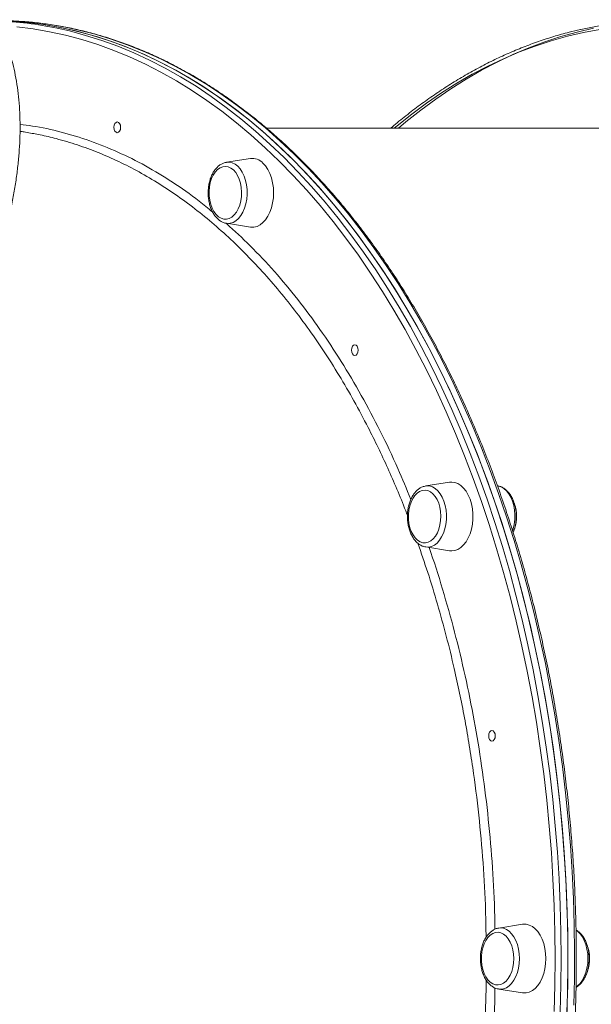
# Model space of a CAD drawing. Units: millimetres. Extents: x -9345 to 5375, y -12048 to -39.
# Drawn here: x 401 to 667, y -2938 to -2480 of the extents above; entities that cross this region are included whole.
import ezdxf

# ---------------------------------------------------------------- set-up
doc = ezdxf.new("R2010")
doc.units = ezdxf.units.MM

msp = doc.modelspace()

# ---------------------------------------------------------------- linework, layer by layer
at = {"color": 7, "linetype": 'Continuous', "lineweight": 15}
for p, q in [((694.97, -2530.72), (515.64, -2530.72)), ((508.12, -2544.86), (497.01, -2546.6)), ((497.01, -2574.97), (508.12, -2576.71)), ((600.86, -2695.3), (589.75, -2697.04)), ((589.5, -2697.08), (589.75, -2697.04)), ((623.32, -2697.04), (623.11, -2697.01)), ((589.75, -2725.41), (600.86, -2727.15)), ((634.81, -2900.8), (623.7, -2902.54)), ((623.7, -2930.91), (634.81, -2932.65))]:
    msp.add_line(p, q, dxfattribs=at)
at = {"color": 7, "linetype": 'Continuous', "lineweight": 15, "flags": 128}
for points in [[(655.89, -2916.72), (655.79, -2904.33), (655.46, -2891.94), (654.92, -2879.58), (654.16, -2867.25), (653.18, -2854.95), (651.99, -2842.71), (650.59, -2830.52), (648.97, -2818.41), (647.14, -2806.37), (645.1, -2794.43), (642.86, -2782.58), (640.4, -2770.84), (637.74, -2759.22), (634.88, -2747.73), (631.82, -2736.37), (628.56, -2725.16), (625.11, -2714.1), (621.46, -2703.21), (617.62, -2692.49), (613.6, -2681.95), (609.39, -2671.6), (605.01, -2661.45), (600.45, -2651.51), (595.71, -2641.78), (590.81, -2632.27), (585.74, -2622.99), (580.52, -2613.95), (575.13, -2605.15), (569.6, -2596.61), (563.91, -2588.32), (558.09, -2580.3), (552.12, -2572.56), (546.02, -2565.09), (539.8, -2557.9), (533.45, -2551.01), (526.98, -2544.41), (520.4, -2538.11), (513.71, -2532.11), (506.92, -2526.43), (500.03, -2521.06), (493.05, -2516.02), (485.98, -2511.29), (478.84, -2506.9), (471.62, -2502.83), (464.33, -2499.1), (456.98, -2495.71), (449.58, -2492.66), (442.12, -2489.95), (434.62, -2487.59), (427.08, -2485.57), (419.51, -2483.9), (411.91, -2482.58), (404.29, -2481.61), (396.66, -2481)], [(398.57, -2481.12), (406.2, -2481.82), (413.81, -2482.88), (421.4, -2484.29), (428.97, -2486.04), (436.5, -2488.15), (443.99, -2490.6), (451.43, -2493.39), (458.83, -2496.53), (466.16, -2500.01), (473.43, -2503.82), (480.63, -2507.97), (487.76, -2512.44), (494.8, -2517.25), (501.76, -2522.38), (508.62, -2527.82), (515.39, -2533.58), (522.05, -2539.65), (528.61, -2546.03), (535.05, -2552.7), (541.37, -2559.67), (547.56, -2566.93), (553.63, -2574.47), (559.56, -2582.28), (565.35, -2590.37), (570.99, -2598.72), (576.49, -2607.33), (581.84, -2616.19), (587.03, -2625.29), (592.05, -2634.62), (596.91, -2644.19), (601.6, -2653.97), (606.12, -2663.97), (610.46, -2674.17), (614.62, -2684.57), (618.6, -2695.15), (622.39, -2705.92), (625.99, -2716.85), (629.39, -2727.95), (632.6, -2739.2), (635.62, -2750.59), (638.43, -2762.11), (641.04, -2773.77), (643.44, -2785.53), (645.63, -2797.41), (647.62, -2809.37), (649.4, -2821.43), (650.96, -2833.56), (652.31, -2845.76), (653.45, -2858.02), (654.37, -2870.33), (655.07, -2882.67), (655.56, -2895.04), (655.83, -2907.43), (655.89, -2919.82), (655.72, -2932.21), (655.34, -2944.59)], [(667.76, -2484.28), (660.2, -2486.04), (652.67, -2488.15), (645.18, -2490.6), (637.73, -2493.39), (630.34, -2496.53), (623.01, -2500), (615.74, -2503.82), (608.54, -2507.97), (601.41, -2512.44), (594.37, -2517.25), (587.41, -2522.38), (580.54, -2527.82), (577.08, -2530.72)], [(447.75, -2530.35), (447.63, -2531.31), (447.3, -2532.12), (446.8, -2532.66), (446.21, -2532.85), (445.62, -2532.66), (445.12, -2532.12), (444.78, -2531.31), (444.67, -2530.35), (444.78, -2529.4), (445.12, -2528.58), (445.62, -2528.04), (446.21, -2527.85), (446.8, -2528.04), (447.3, -2528.58), (447.63, -2529.4), (447.75, -2530.35)], [(500.26, -2550.16), (499.09, -2549.28), (497.86, -2548.73), (496.58, -2548.52), (495.3, -2548.67), (494.06, -2549.16), (492.88, -2549.99), (491.81, -2551.13), (490.87, -2552.55), (490.09, -2554.21), (489.5, -2556.05), (489.11, -2558.03), (488.92, -2560.09), (488.96, -2562.17), (489.21, -2564.21), (489.67, -2566.15), (490.33, -2567.94), (491.17, -2569.52), (492.15, -2570.85), (493.26, -2571.89), (494.47, -2572.61), (495.73, -2572.99), (497.01, -2573.02), (498.28, -2572.7), (499.49, -2572.03), (500.62, -2571.04), (501.63, -2569.76), (502.49, -2568.22), (503.18, -2566.46), (503.67, -2564.54), (503.96, -2562.52), (504.03, -2560.44), (503.89, -2558.37), (503.53, -2556.37), (502.97, -2554.5), (502.22, -2552.81), (501.31, -2551.35), (500.26, -2550.16)], [(508.12, -2576.71), (508.34, -2576.74), (509.81, -2576.74), (511.27, -2576.38), (512.68, -2575.68), (514, -2574.64), (515.22, -2573.3), (516.3, -2571.67), (517.22, -2569.8), (517.96, -2567.73), (518.5, -2565.5), (518.83, -2563.17), (518.94, -2560.79), (518.83, -2558.4), (518.5, -2556.07), (517.96, -2553.84), (517.22, -2551.77), (516.3, -2549.9), (515.22, -2548.28), (514, -2546.93)], [(558.29, -2633.88), (558.18, -2634.84), (557.84, -2635.65), (557.34, -2636.19), (556.75, -2636.38), (556.16, -2636.19), (555.66, -2635.65), (555.33, -2634.84), (555.21, -2633.88), (555.33, -2632.92), (555.66, -2632.11), (556.16, -2631.57), (556.75, -2631.38), (557.34, -2631.57), (557.84, -2632.11), (558.18, -2632.92), (558.29, -2633.88)], [(610.35, -2703.22), (609.52, -2701.25), (608.52, -2699.49), (607.37, -2698), (606.09, -2696.81), (604.72, -2695.93), (603.28, -2695.4), (601.81, -2695.22), (600.86, -2695.3)], [(595.76, -2705.09), (595.03, -2703.38), (594.13, -2701.9), (593.09, -2700.69), (591.93, -2699.78), (590.7, -2699.2), (589.43, -2698.96), (588.15, -2699.08), (586.9, -2699.55), (585.72, -2700.35), (584.63, -2701.47), (583.68, -2702.86), (582.89, -2704.5), (582.28, -2706.33), (581.87, -2708.3), (581.67, -2710.36), (581.69, -2712.44), (581.92, -2714.48), (582.37, -2716.43), (583.01, -2718.23), (583.83, -2719.83), (584.8, -2721.19), (585.91, -2722.25), (587.1, -2723), (588.36, -2723.41), (589.64, -2723.47), (590.91, -2723.18), (592.13, -2722.54), (593.27, -2721.58), (594.29, -2720.32), (595.16, -2718.79), (595.87, -2717.05), (596.38, -2715.15), (596.69, -2713.12), (596.78, -2711.05), (596.65, -2708.98), (596.31, -2706.97), (595.76, -2705.09)], [(630.23, -2717.93), (630.5, -2717.02), (630.96, -2714.91), (631.21, -2712.71), (631.25, -2710.48), (631.07, -2708.26), (630.68, -2706.12), (630.08, -2704.1), (629.3, -2702.26), (628.35, -2700.63), (627.26, -2699.27), (626.05, -2698.2), (624.75, -2697.46), (623.44, -2697.06), (623.39, -2697.05), (623.32, -2697.04)], [(600.86, -2727.15), (601.81, -2727.22), (603.28, -2727.04), (604.72, -2726.51), (606.09, -2725.64), (607.37, -2724.44), (608.52, -2722.95), (609.52, -2721.2), (610.35, -2719.22), (610.99, -2717.07), (611.43, -2714.78), (611.65, -2712.42), (611.65, -2710.03), (611.43, -2707.66), (610.99, -2705.38), (610.35, -2703.22)], [(622.12, -2813.2), (622, -2814.15), (621.66, -2814.96), (621.16, -2815.51), (620.57, -2815.7), (619.98, -2815.51), (619.48, -2814.96), (619.15, -2814.15), (619.03, -2813.2), (619.15, -2812.24), (619.48, -2811.43), (619.98, -2810.89), (620.57, -2810.7), (621.16, -2810.89), (621.66, -2811.43), (622, -2812.24), (622.12, -2813.2)], [(645.62, -2916.72), (645.51, -2914.34), (645.18, -2912.01), (644.64, -2909.78), (643.91, -2907.71), (642.99, -2905.84), (641.91, -2904.21), (640.69, -2902.87), (639.36, -2901.83), (637.95, -2901.12), (636.5, -2900.77), (635.02, -2900.77), (634.81, -2900.8)], [(630.72, -2916.72), (630.61, -2914.65), (630.29, -2912.64), (629.76, -2910.74), (629.04, -2909.02), (628.16, -2907.52), (627.12, -2906.28), (625.98, -2905.34), (624.75, -2904.73), (623.48, -2904.47), (622.2, -2904.56), (620.95, -2904.99), (619.76, -2905.77), (618.66, -2906.86), (617.7, -2908.24), (616.9, -2909.85), (616.27, -2911.67), (615.84, -2913.63), (615.63, -2915.68), (615.63, -2917.76), (615.84, -2919.81), (616.27, -2921.78), (616.9, -2923.59), (617.7, -2925.21), (618.66, -2926.59), (619.76, -2927.68), (620.95, -2928.45), (622.2, -2928.89), (623.48, -2928.98), (624.75, -2928.71), (625.98, -2928.1), (627.12, -2927.17), (628.16, -2925.93), (629.04, -2924.43), (629.76, -2922.71), (630.29, -2920.81), (630.61, -2918.8), (630.72, -2916.72)], [(634.81, -2932.65), (635.02, -2932.68), (636.5, -2932.68), (637.95, -2932.32), (639.36, -2931.62), (640.69, -2930.58), (641.91, -2929.23), (642.99, -2927.61), (643.91, -2925.74), (644.64, -2923.67), (645.18, -2921.44), (645.51, -2919.11), (645.62, -2916.72)], [(655.46, -2941.5), (655.79, -2929.12), (655.89, -2916.72)]]:
    msp.add_lwpolyline(points, dxfattribs=at)
at = {"color": 8, "linetype": 'Continuous', "lineweight": 15, "flags": 128}
for points in [[(658.71, -2938.41), (658.98, -2926.02), (659.04, -2913.62), (658.87, -2901.23), (658.49, -2888.85), (657.9, -2876.49), (657.08, -2864.17), (656.06, -2851.89), (654.81, -2839.66), (653.35, -2827.49), (651.68, -2815.39), (649.8, -2803.38), (647.71, -2791.46), (645.41, -2779.64), (642.91, -2767.93), (640.2, -2756.34), (637.29, -2744.87), (634.17, -2733.55), (630.87, -2722.38), (627.36, -2711.36), (623.67, -2700.51), (619.78, -2689.84), (615.72, -2679.35), (611.46, -2669.05), (607.03, -2658.95), (602.43, -2649.05), (597.65, -2639.38), (592.71, -2629.93), (587.6, -2620.71), (582.33, -2611.73), (576.91, -2602.99), (571.34, -2594.51), (565.62, -2586.29), (559.76, -2578.34), (553.76, -2570.66), (547.63, -2563.26), (541.37, -2556.15), (534.99, -2549.33), (528.49, -2542.8), (521.88, -2536.58), (515.17, -2530.66), (508.35, -2525.06), (501.44, -2519.77), (494.44, -2514.81), (487.36, -2510.16), (480.19, -2505.85), (472.95, -2501.87), (465.65, -2498.22), (458.29, -2494.92), (450.87, -2491.95), (443.4, -2489.33), (435.89, -2487.05), (428.34, -2485.12), (420.76, -2483.54), (413.16, -2482.31), (405.53, -2481.43), (397.9, -2480.9)], [(649.94, -2916.72), (649.83, -2904.39), (649.5, -2892.06), (648.96, -2879.75), (648.21, -2867.47), (647.24, -2855.24), (646.05, -2843.05), (644.66, -2830.92), (643.05, -2818.86), (641.23, -2806.88), (639.2, -2794.99), (636.96, -2783.2), (634.52, -2771.51), (631.87, -2759.94), (629.02, -2748.5), (625.97, -2737.2), (622.73, -2726.04), (619.29, -2715.03), (615.66, -2704.19), (611.84, -2693.52), (607.84, -2683.03), (603.65, -2672.73), (599.29, -2662.62), (594.74, -2652.72), (590.03, -2643.04), (585.15, -2633.57), (580.11, -2624.34), (574.9, -2615.34), (569.55, -2606.58), (564.03, -2598.08), (558.38, -2589.83), (552.58, -2581.85), (546.64, -2574.14), (540.57, -2566.7), (534.37, -2559.55), (528.05, -2552.68), (521.61, -2546.11), (515.06, -2539.84), (508.4, -2533.88), (501.64, -2528.22), (494.79, -2522.88), (487.84, -2517.86), (480.81, -2513.15), (473.69, -2508.78), (466.51, -2504.73), (459.26, -2501.02), (451.94, -2497.64), (444.57, -2494.61), (437.14, -2491.91), (429.68, -2489.56), (422.17, -2487.55), (414.64, -2485.89), (407.07, -2484.57), (399.49, -2483.61)], [(418.21, -2484.28), (423.93, -2485.57), (431.47, -2487.59), (438.97, -2489.95), (446.43, -2492.66), (453.83, -2495.71), (461.18, -2499.1), (468.47, -2502.83), (475.69, -2506.9), (482.84, -2511.29), (489.9, -2516.02), (496.88, -2521.06), (503.77, -2526.43), (510.56, -2532.11), (517.25, -2538.11), (523.83, -2544.41), (530.3, -2551.01), (536.65, -2557.9), (542.87, -2565.09), (548.97, -2572.56), (554.94, -2580.3), (560.76, -2588.32), (566.45, -2596.61), (571.98, -2605.15), (577.37, -2613.95), (582.59, -2622.99), (587.66, -2632.27), (592.56, -2641.78), (597.3, -2651.51), (601.86, -2661.45), (606.25, -2671.6), (610.45, -2681.95), (614.47, -2692.49), (618.31, -2703.21), (621.96, -2714.1), (625.41, -2725.16), (628.67, -2736.37), (631.73, -2747.73), (634.59, -2759.22), (637.25, -2770.84), (639.71, -2782.58), (641.95, -2794.43), (643.99, -2806.37), (645.82, -2818.41), (647.44, -2830.52), (648.84, -2842.71), (650.03, -2854.95), (651.01, -2867.25), (651.77, -2879.58), (652.31, -2891.94), (652.64, -2904.33), (652.74, -2916.72)], [(670.75, -2484.87), (663.2, -2486.27), (655.67, -2488.02), (648.17, -2490.11), (640.72, -2492.55), (633.31, -2495.33), (625.95, -2498.46), (618.65, -2501.92), (611.41, -2505.71), (604.24, -2509.84), (597.15, -2514.3), (590.14, -2519.08), (583.21, -2524.18), (576.38, -2529.61), (575.03, -2530.72)], [(497.01, -2546.6), (498.32, -2546.55), (499.68, -2546.85), (501.01, -2547.48), (502.25, -2548.44), (503.39, -2549.71), (504.39, -2551.25), (505.23, -2553.02), (505.88, -2554.99), (506.34, -2557.1), (506.59, -2559.3), (506.63, -2561.53), (506.45, -2563.75), (506.06, -2565.89), (505.47, -2567.91), (504.68, -2569.75), (503.74, -2571.38), (502.64, -2572.74), (501.43, -2573.81), (500.13, -2574.55), (498.78, -2574.96), (497.4, -2575.02), (497.01, -2574.97)], [(589.75, -2697.04), (590.14, -2696.99), (591.52, -2697.05), (592.87, -2697.46), (594.17, -2698.2), (595.38, -2699.27), (596.48, -2700.63), (597.43, -2702.25), (598.21, -2704.1), (598.8, -2706.12), (599.19, -2708.26), (599.37, -2710.48), (599.33, -2712.71), (599.08, -2714.91), (598.62, -2717.02), (597.97, -2718.98), (597.13, -2720.76), (596.13, -2722.3), (594.99, -2723.56), (593.75, -2724.53), (592.42, -2725.16), (591.06, -2725.45), (589.75, -2725.41)], [(623.7, -2902.54), (624.54, -2902.47), (625.92, -2902.65), (627.26, -2903.17), (628.53, -2904.03), (629.71, -2905.19), (630.76, -2906.65), (631.65, -2908.35), (632.37, -2910.25), (632.9, -2912.32), (633.22, -2914.49), (633.33, -2916.72), (633.22, -2918.95), (632.9, -2921.13), (632.37, -2923.19), (631.65, -2925.1), (630.76, -2926.8), (629.71, -2928.25), (628.53, -2929.42), (627.26, -2930.28), (625.92, -2930.8), (624.54, -2930.97), (623.7, -2930.91)], [(659.7, -2929.95), (660.41, -2929.42), (661.58, -2928.25), (662.63, -2926.8), (663.53, -2925.1), (664.25, -2923.19), (664.78, -2921.13), (665.1, -2918.95), (665.21, -2916.72), (665.1, -2914.49), (664.78, -2912.32), (664.25, -2910.25), (663.53, -2908.35), (662.63, -2906.65), (661.58, -2905.19), (660.41, -2904.03), (659.69, -2903.5)], [(649.5, -2941.39), (649.83, -2929.06), (649.94, -2916.72)], [(652.74, -2916.72), (652.64, -2929.12), (652.31, -2941.5)]]:
    msp.add_lwpolyline(points, dxfattribs=at)
at = {"color": 7, "linetype": 'Continuous', "lineweight": 15}
for centre, radius, start, end in [((383.76, -2649.16), 168.44, 78.1985, 87.7627), ((698.91, -2648.06), 167.33, 77.1135, 102.7487), ((509.03, -2551.68), 6.88, 43.6568, 97.5642)]:
    msp.add_arc(centre, radius, start, end, dxfattribs=at)
for points, knots in [([(-203.17, -3044.87), (-201.89, -3044.86), (-198.17, -3044.84), (-191.89, -3044.64), (-184.26, -3044.19), (-176.48, -3043.51), (-168.54, -3042.6), (-160.45, -3041.48), (-152.22, -3040.13), (-143.85, -3038.56), (-135.35, -3036.77), (-126.73, -3034.76), (-117.98, -3032.53), (-109.13, -3030.09), (-100.17, -3027.44), (-91.11, -3024.58), (-81.95, -3021.5), (-72.71, -3018.22), (-63.39, -3014.74), (-54, -3011.05), (-44.54, -3007.17), (-35.02, -3003.09), (-25.45, -2998.82), (-15.83, -2994.35), (-6.17, -2989.7), (3.52, -2984.87), (13.24, -2979.85), (22.97, -2974.67), (32.71, -2969.3), (42.46, -2963.77), (52.21, -2958.08), (61.95, -2952.22), (71.66, -2946.21), (81.36, -2940.05), (91.02, -2933.74), (100.65, -2927.28), (110.23, -2920.69), (119.76, -2913.97), (129.23, -2907.12), (138.64, -2900.14), (147.97, -2893.04), (157.23, -2885.84), (166.4, -2878.52), (175.47, -2871.1), (184.45, -2863.58), (193.32, -2855.98), (202.08, -2848.28), (210.73, -2840.5), (219.24, -2832.65), (227.63, -2824.73), (235.88, -2816.75), (243.99, -2808.7), (251.95, -2800.61), (259.76, -2792.47), (267.4, -2784.28), (274.88, -2776.06), (282.19, -2767.82), (289.33, -2759.55), (296.28, -2751.26), (303.05, -2742.96), (309.62, -2734.66), (316, -2726.36), (322.18, -2718.06), (328.15, -2709.78), (333.92, -2701.52), (339.47, -2693.28), (344.8, -2685.07), (349.91, -2676.89), (354.8, -2668.76), (359.45, -2660.68), (363.88, -2652.65), (368.07, -2644.68), (372.02, -2636.78), (375.73, -2628.94), (379.19, -2621.19), (382.41, -2613.51), (385.37, -2605.92), (388.09, -2598.43), (390.55, -2591.03), (392.76, -2583.73), (394.71, -2576.55), (396.4, -2569.47), (397.82, -2562.52), (398.99, -2555.69), (399.89, -2548.99), (400.53, -2542.42), (400.91, -2536), (401.01, -2529.71), (400.86, -2523.58), (400.44, -2517.6), (399.75, -2511.78), (398.8, -2506.12), (397.58, -2500.63), (396.11, -2495.31), (394.37, -2490.17), (392.35, -2485.22), (390.89, -2481.94), (390.02, -2480.37), (390, -2480.32)], [0, 0, 0, 0, 0.005571, 0.016161, 0.026751, 0.037342, 0.047932, 0.058521, 0.06911, 0.079697, 0.090284, 0.10087, 0.111455, 0.122039, 0.132622, 0.143204, 0.153785, 0.164365, 0.174944, 0.185523, 0.196101, 0.206678, 0.217254, 0.22783, 0.238405, 0.24898, 0.259554, 0.270128, 0.280701, 0.291274, 0.301847, 0.312419, 0.322991, 0.333563, 0.344134, 0.354705, 0.365276, 0.375847, 0.386418, 0.396989, 0.407559, 0.41813, 0.428701, 0.439271, 0.449842, 0.460413, 0.470983, 0.481554, 0.492125, 0.502697, 0.513268, 0.52384, 0.534412, 0.544984, 0.555557, 0.566129, 0.576703, 0.587276, 0.597851, 0.608425, 0.619001, 0.629577, 0.640153, 0.65073, 0.661308, 0.671887, 0.682466, 0.693046, 0.703627, 0.714209, 0.724793, 0.735377, 0.745962, 0.756548, 0.767135, 0.777723, 0.788312, 0.798902, 0.809493, 0.820084, 0.830676, 0.841268, 0.85186, 0.862451, 0.873041, 0.883628, 0.894213, 0.904794, 0.91537, 0.925939, 0.936502, 0.947056, 0.957601, 0.968135, 0.978658, 0.98917, 0.999671, 1, 1, 1, 1]), ([(427.95, -3348.41), (429.55, -3348.05), (433.54, -3347.14), (439.9, -3345.32), (447.02, -3343.02), (454.1, -3340.39), (461.13, -3337.46), (468.11, -3334.22), (475.04, -3330.68), (481.9, -3326.84), (488.7, -3322.71), (495.43, -3318.27), (502.08, -3313.55), (508.65, -3308.54), (515.13, -3303.24), (521.52, -3297.66), (527.82, -3291.81), (534.02, -3285.68), (540.11, -3279.28), (546.09, -3272.63), (551.96, -3265.71), (557.72, -3258.54), (563.35, -3251.12), (568.85, -3243.46), (574.22, -3235.57), (579.46, -3227.44), (584.57, -3219.09), (589.53, -3210.51), (594.35, -3201.73), (599.01, -3192.74), (603.53, -3183.55), (607.89, -3174.17), (612.1, -3164.6), (616.14, -3154.85), (620.02, -3144.92), (623.73, -3134.84), (627.27, -3124.59), (630.64, -3114.2), (633.84, -3103.66), (636.86, -3092.99), (639.7, -3082.19), (642.36, -3071.27), (644.84, -3060.24), (647.13, -3049.1), (649.24, -3037.87), (651.16, -3026.55), (652.89, -3015.15), (654.43, -3003.68), (655.78, -2992.15), (656.94, -2980.57), (657.91, -2968.93), (658.68, -2957.26), (659.25, -2945.56), (659.64, -2933.84), (659.82, -2922.11), (659.81, -2910.37), (659.61, -2898.64), (659.21, -2886.92), (658.62, -2875.22), (657.83, -2863.56), (656.85, -2851.93), (655.68, -2840.34), (654.31, -2828.82), (652.76, -2817.35), (651.01, -2805.96), (649.08, -2794.65), (646.95, -2783.43), (644.64, -2772.3), (642.15, -2761.28), (639.47, -2750.37), (636.62, -2739.58), (633.58, -2728.91), (630.37, -2718.39), (626.99, -2708.01), (623.43, -2697.77), (619.71, -2687.7), (615.81, -2677.79), (611.76, -2668.06), (607.54, -2658.5), (603.17, -2649.13), (598.64, -2639.96), (593.96, -2630.99), (589.13, -2622.22), (584.15, -2613.66), (579.04, -2605.33), (573.79, -2597.22), (568.4, -2589.34), (562.89, -2581.7), (557.24, -2574.3), (551.48, -2567.15), (545.6, -2560.26), (539.61, -2553.62), (533.5, -2547.24), (527.3, -2541.14), (520.99, -2535.3), (514.59, -2529.75), (508.09, -2524.47), (501.51, -2519.48), (494.85, -2514.78), (488.11, -2510.37), (481.31, -2506.25), (474.43, -2502.44), (467.5, -2498.92), (460.51, -2495.71), (453.46, -2492.8), (446.38, -2490.21), (439.25, -2487.92), (432.09, -2485.94), (424.89, -2484.28), (417.68, -2482.93), (410.44, -2481.89), (403.19, -2481.17), (396.46, -2480.78), (392.15, -2480.74), (390.26, -2480.72)], [0, 0, 0, 0, 0.005961, 0.014909, 0.023859, 0.032811, 0.041765, 0.050722, 0.059681, 0.068642, 0.077606, 0.086571, 0.095539, 0.104509, 0.11348, 0.122453, 0.131427, 0.140402, 0.149378, 0.158356, 0.167333, 0.176312, 0.185291, 0.19427, 0.20325, 0.212229, 0.221209, 0.230189, 0.239169, 0.248149, 0.257128, 0.266108, 0.275087, 0.284066, 0.293045, 0.302024, 0.311003, 0.319981, 0.32896, 0.337938, 0.346915, 0.355893, 0.364871, 0.373848, 0.382825, 0.391802, 0.400779, 0.409756, 0.418732, 0.427709, 0.436685, 0.445662, 0.454638, 0.463614, 0.472591, 0.481567, 0.490543, 0.49952, 0.508496, 0.517472, 0.526449, 0.535425, 0.544402, 0.553379, 0.562355, 0.571332, 0.58031, 0.589287, 0.598264, 0.607242, 0.61622, 0.625198, 0.634176, 0.643154, 0.652133, 0.661112, 0.670091, 0.67907, 0.68805, 0.69703, 0.70601, 0.71499, 0.72397, 0.732951, 0.741931, 0.750912, 0.759893, 0.768873, 0.777853, 0.786834, 0.795813, 0.804793, 0.813771, 0.822749, 0.831727, 0.840703, 0.849678, 0.858651, 0.867623, 0.876594, 0.885562, 0.894529, 0.903493, 0.912455, 0.921414, 0.930372, 0.939326, 0.948279, 0.957229, 0.966178, 0.975124, 0.984069, 0.993013, 1, 1, 1, 1]), ([(661.72, -2484.92), (659.95, -2485.32), (655.79, -2486.26), (649.27, -2488.12), (642.15, -2490.43), (635.07, -2493.05), (628.04, -2495.98), (621.06, -2499.22), (614.13, -2502.76), (607.27, -2506.6), (600.47, -2510.74), (593.74, -2515.17), (587.09, -2519.89), (580.53, -2524.93), (576, -2528.55), (573.69, -2530.56), (573.51, -2530.72)], [0, 0, 0, 0, 0.057293, 0.135199, 0.213123, 0.291065, 0.369027, 0.447009, 0.525011, 0.603033, 0.681075, 0.759136, 0.837214, 0.915308, 0.993417, 1, 1, 1, 1]), ([(404.26, -2532.75), (403.78, -2532.65), (402.67, -2532.44), (401.56, -2532.31), (400.93, -2532.24)], [0, 0, 0, 0, 0.435742, 1, 1, 1, 1]), ([(497.01, -2546.63), (496.91, -2546.64), (496.32, -2546.68), (495.29, -2547.07), (493.96, -2547.78), (492.73, -2548.8), (491.62, -2550.08), (490.63, -2551.61), (489.81, -2553.35), (489.18, -2555.26), (488.74, -2557.29), (488.5, -2559.39), (488.47, -2561.52), (488.64, -2563.64), (489.02, -2565.7), (489.6, -2567.66), (490.37, -2569.47), (491.34, -2571.11), (492.47, -2572.51), (493.76, -2573.66), (495.17, -2574.45), (496.25, -2574.88), (496.84, -2574.93), (496.93, -2574.93)], [0, 0, 0, 0, 0.010408, 0.058052, 0.106158, 0.15543, 0.206078, 0.257817, 0.31014, 0.362592, 0.414966, 0.467248, 0.519487, 0.571765, 0.624145, 0.676716, 0.729556, 0.782696, 0.836024, 0.889072, 0.941154, 0.991662, 1, 1, 1, 1]), ([(589.45, -2697.13), (589.14, -2697.19), (588.35, -2697.35), (587.16, -2697.94), (585.89, -2698.85), (584.73, -2700.04), (583.7, -2701.48), (582.82, -2703.15), (582.12, -2705.01), (581.61, -2707), (581.3, -2709.08), (581.19, -2711.21), (581.3, -2713.34), (581.6, -2715.42), (582.11, -2717.42), (582.82, -2719.29), (583.72, -2720.99), (584.8, -2722.49), (586.03, -2723.73), (587.41, -2724.65), (588.63, -2725.2), (589.4, -2725.31), (589.66, -2725.35)], [0, 0, 0, 0, 0.03135, 0.079707, 0.129043, 0.179758, 0.231721, 0.284457, 0.337472, 0.390443, 0.443315, 0.496122, 0.548938, 0.601835, 0.654892, 0.708197, 0.761803, 0.815674, 0.869459, 0.922528, 0.974177, 1, 1, 1, 1]), ([(630.43, -2718.7), (630.59, -2718.3), (631, -2717.3), (631.44, -2715.53), (631.77, -2713.45), (631.88, -2711.32), (631.79, -2709.2), (631.49, -2707.11), (630.98, -2705.11), (630.29, -2703.23), (629.4, -2701.52), (628.33, -2700.02), (627.09, -2698.77), (625.72, -2697.83), (624.5, -2697.26), (623.72, -2697.14), (623.46, -2697.1)], [0, 0, 0, 0, 0.04969, 0.125604, 0.201376, 0.277051, 0.352733, 0.428529, 0.504549, 0.580918, 0.657717, 0.734904, 0.812, 0.888112, 0.962226, 1, 1, 1, 1]), ([(632.05, -2711.22), (632.03, -2710.52), (632, -2709.53), (631.79, -2708.09), (631.54, -2706.9), (631.25, -2705.85), (631.01, -2705.28), (630.96, -2705.15)], [0, 0, 0, 0, 0.33382, 0.468472, 0.691945, 0.924222, 1, 1, 1, 1]), ([(630.92, -2717.42), (631.08, -2716.97), (631.41, -2716.09), (631.71, -2714.78), (631.92, -2713.48), (632.03, -2712.33), (632.04, -2711.55), (632.05, -2711.22)], [0, 0, 0, 0, 0.232245, 0.458921, 0.638534, 0.849732, 1, 1, 1, 1]), ([(623.78, -2902.56), (623.49, -2902.6), (622.73, -2902.7), (621.54, -2903.21), (620.24, -2904.02), (619.04, -2905.13), (617.97, -2906.49), (617.03, -2908.09), (616.27, -2909.89), (615.7, -2911.84), (615.32, -2913.9), (615.15, -2916.02), (615.19, -2918.15), (615.43, -2920.26), (615.87, -2922.29), (616.52, -2924.2), (617.35, -2925.96), (618.37, -2927.53), (619.56, -2928.85), (620.9, -2929.88), (622.24, -2930.59), (623.16, -2930.78), (623.57, -2930.86)], [0, 0, 0, 0, 0.028486, 0.076121, 0.124491, 0.174153, 0.225143, 0.277065, 0.329413, 0.381783, 0.43406, 0.486256, 0.538435, 0.590674, 0.643042, 0.695629, 0.748501, 0.801663, 0.854896, 0.907647, 0.959201, 1, 1, 1, 1]), ([(659.66, -2930.03), (659.8, -2929.97), (660.39, -2929.68), (661.33, -2928.89), (662.48, -2927.67), (663.49, -2926.18), (664.33, -2924.48), (665, -2922.59), (665.48, -2920.58), (665.75, -2918.49), (665.82, -2916.36), (665.68, -2914.23), (665.34, -2912.16), (664.79, -2910.18), (664.05, -2908.34), (663.12, -2906.67), (662.01, -2905.23), (660.86, -2904.11), (660.02, -2903.62), (659.66, -2903.41)], [0, 0, 0, 0, 0.017211, 0.075856, 0.136149, 0.197838, 0.260331, 0.323058, 0.385711, 0.448249, 0.510722, 0.573223, 0.635835, 0.698655, 0.761783, 0.82527, 0.88904, 0.952588, 1, 1, 1, 1]), ([(666, -2916.72), (665.97, -2916.02), (665.94, -2915.03), (665.74, -2913.59), (665.48, -2912.4), (665.18, -2911.29), (664.92, -2910.68), (664.84, -2910.5)], [0, 0, 0, 0, 0.324967, 0.456047, 0.673594, 0.89971, 1, 1, 1, 1]), ([(664.73, -2923.26), (664.75, -2923.22), (665, -2922.7), (665.32, -2921.66), (665.66, -2920.28), (665.87, -2918.98), (665.98, -2917.83), (665.99, -2917.05), (666, -2916.72)], [0, 0, 0, 0, 0.0217556, 0.2764456, 0.4900717, 0.659344, 0.8583833, 1, 1, 1, 1])]:
    msp.add_open_spline(points, degree=3, knots=knots, dxfattribs=at)
at = {"color": 8, "linetype": 'Continuous', "lineweight": 15}
for points, knots in [([(400.95, -2529.04), (402.87, -2529.25), (409.27, -2529.95), (420.1, -2532.42), (433.38, -2536.41), (446.48, -2541.66), (459.36, -2548.05), (471.97, -2555.7), (482.41, -2562.93), (488.5, -2568.02), (490.6, -2569.78)], [0, 0, 0, 0, 0.061342, 0.205493, 0.349645, 0.493566, 0.637035, 0.780509, 0.924435, 1, 1, 1, 1]), ([(581.25, -2710.78), (580.97, -2710.05), (579.42, -2705.89), (576.35, -2698.56), (572.09, -2688.74), (567.62, -2679.15), (562.41, -2668.68), (556.4, -2657.45), (549.48, -2645.57), (542.21, -2634.11), (534.6, -2623.1), (526.78, -2612.74), (518.79, -2603.02), (510.65, -2593.95), (502.23, -2585.38), (493.55, -2577.35), (484.58, -2569.86), (475.39, -2562.95), (465.96, -2556.64), (456.46, -2551.05), (446.91, -2546.17), (437.34, -2541.96), (427.64, -2538.4), (418.62, -2535.74), (410.82, -2533.88), (406.29, -2533.1), (404.26, -2532.75)], [0, 0, 0, 0, 0.007388, 0.04169, 0.075992, 0.110428, 0.144863, 0.19137, 0.23796, 0.28514, 0.332406, 0.379847, 0.425539, 0.471389, 0.517318, 0.563826, 0.610416, 0.657596, 0.704863, 0.752304, 0.798199, 0.844095, 0.890311, 0.936528, 0.971652, 1, 1, 1, 1]), ([(497.02, -2575.11), (500.72, -2578.48), (508.34, -2585.42), (519.39, -2597.23), (530.24, -2610.17), (540.6, -2624.13), (550.48, -2639.03), (559.85, -2654.82), (568.65, -2671.45), (576.36, -2687.58), (580.83, -2698.48), (582.81, -2703.3)], [0, 0, 0, 0, 0.108042, 0.222526, 0.336651, 0.450774, 0.565258, 0.679924, 0.794591, 0.909074, 1, 1, 1, 1]), ([(617.81, -2906.84), (617.76, -2902.72), (617.61, -2891.16), (616.5, -2872.17), (614.54, -2849.94), (612.17, -2831.32), (609.82, -2816.28), (607.79, -2804.73), (605.52, -2793.28), (602.75, -2780.6), (599.37, -2766.78), (595.26, -2751.86), (590.86, -2737.44), (587.63, -2728.17), (586.07, -2723.68)], [0, 0, 0, 0, 0.0643094, 0.1804102, 0.297298, 0.4145843, 0.4769612, 0.539338, 0.6019573, 0.6645766, 0.7491474, 0.8338686, 0.9196633, 1, 1, 1, 1]), ([(591.27, -2725.65), (591.27, -2725.65), (593.58, -2731.91), (597.62, -2744.99), (603.3, -2764.86), (608.2, -2785.29), (612.42, -2806.07), (615.93, -2827.42), (618.71, -2849.29), (620.68, -2871.65), (621.77, -2889.62), (621.91, -2900.12), (621.95, -2903.09)], [0, 0, 0, 0, 0.000096, 0.11769, 0.235472, 0.353254, 0.470848, 0.588073, 0.70928, 0.830692, 0.952105, 1, 1, 1, 1]), ([(586.05, -3109.83), (586.31, -3109.11), (587.86, -3104.87), (590.92, -3095.65), (595.08, -3082.26), (599.17, -3067.45), (602.85, -3052.51), (606.15, -3037.3), (608.83, -3023.08), (610.98, -3009.96), (612.69, -2997.98), (614.17, -2985.9), (615.56, -2972.33), (616.67, -2958.24), (617.44, -2943.72), (617.82, -2933.52), (617.87, -2927.86), (617.88, -2926.69)], [0, 0, 0, 0, 0.012922, 0.077052, 0.163315, 0.246771, 0.330227, 0.414267, 0.498307, 0.562178, 0.626048, 0.690178, 0.754309, 0.840572, 0.911695, 0.98172, 1, 1, 1, 1]), ([(621.97, -2930.37), (621.94, -2932.64), (621.83, -2941.73), (620.93, -2958.05), (619.21, -2979.26), (616.64, -3000.74), (613.35, -3021.99), (609.33, -3042.92), (604.63, -3063.42), (599.17, -3083.39), (594.66, -3098.19), (591.78, -3106.14), (591.17, -3107.82)], [0, 0, 0, 0, 0.036622, 0.146561, 0.263728, 0.381264, 0.498988, 0.616712, 0.734249, 0.851415, 0.968581, 1, 1, 1, 1])]:
    msp.add_open_spline(points, degree=3, knots=knots, dxfattribs=at)

doc.saveas('drawing.dxf')
